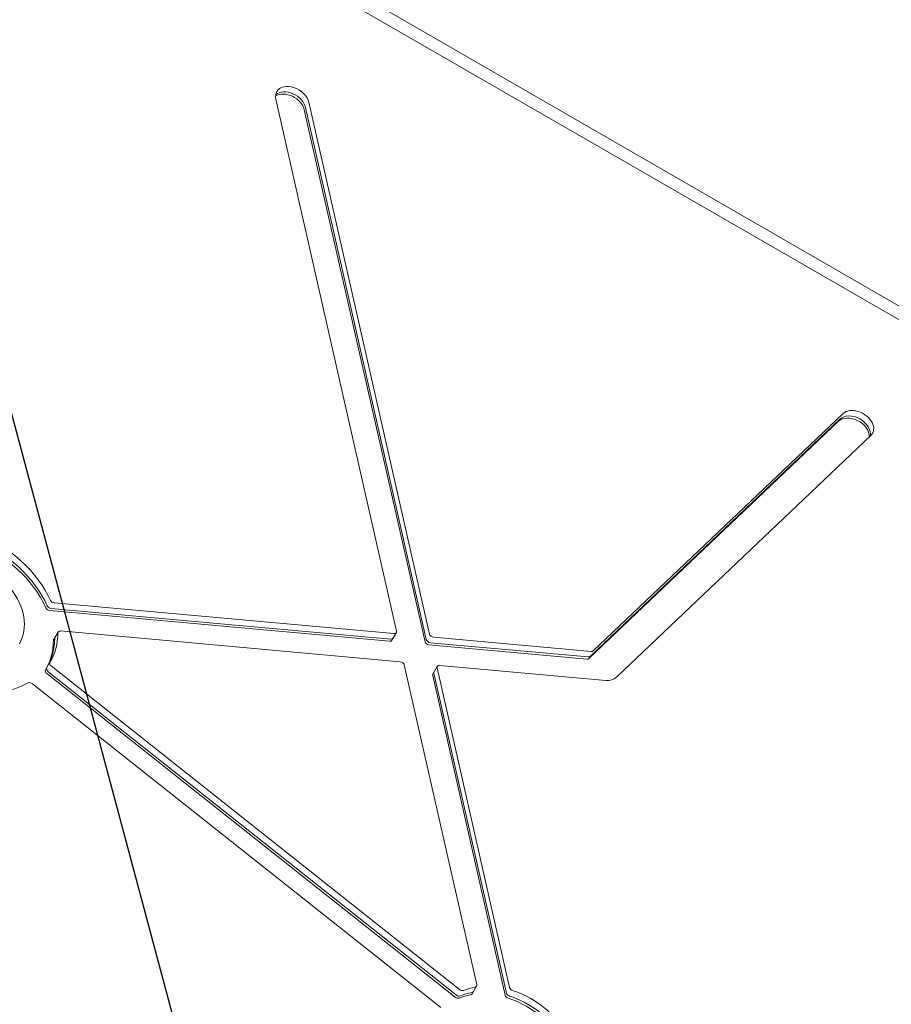
# Model space of a CAD drawing. Units: millimetres. Extents: x -5258 to 6782, y -3570 to 3675.
# Drawn here: x 3144 to 3388, y 368 to 643 of the extents above; entities that cross this region are included whole.
import ezdxf

# ---------------------------------------------------------------- set-up
doc = ezdxf.new("R2010")
doc.units = ezdxf.units.MM
doc.header["$LTSCALE"] = 20
doc.linetypes.add('HIDDEN', pattern=[9.525, 6.35, -3.175])
for name, color, linetype in [('2d', 230, 'Continuous'), ('EN-Free_Space', 10, 'HIDDEN'), ('EN-Free_Space_Hatch', 10, 'HIDDEN'), ('EN-Safetyzone', 93, 'HIDDEN')]:
    doc.layers.add(name, color=color, linetype=linetype)

msp = doc.modelspace()

# ---------------------------------------------------------------- hatches: boundary and pattern name
at = {"layer": 'EN-Free_Space_Hatch'}
h = msp.add_hatch(dxfattribs=at)
h.set_pattern_fill('ANSI31', color=256, scale=100, angle=60)
h.set_pattern_definition([(105, (3101.04, -541), (-306.68, -82.175), [])])
edge = h.paths.add_edge_path()
edge.add_arc((3371.7, -72.58), 1000, 60, 240, ccw=False)
edge.add_line((3871.7, 793.45), (5648.15, -232.18))
edge.add_arc((5148.15, -1098.21), 1000, -120, 60, ccw=False)
edge.add_line((4648.15, -1964.23), (2871.7, -938.6))

# ---------------------------------------------------------------- linework, layer by layer
at = {"layer": '2d', "lineweight": 0}
for p, q in [((3561.47, 464.49), (3194.24, 676.51)), ((3478.14, 508.72), (3222.63, 656.24)), ((3216.01, 621.26), (3249.74, 472.52)), ((3258.92, 471.69), (3225.19, 620.43)), ((3257.69, 469.55), (3223.95, 618.29)), ((3258.04, 470.16), (3224.31, 618.9)), ((3373.65, 531.8), (3303.84, 465.47)), ((3374.53, 533.33), (3304.72, 467)), ((3373.29, 531.19), (3303.48, 464.86)), ((3311.17, 459.62), (3382.28, 527.19)), ((3249, 471.82), (3154.04, 480.42)), ((3247.76, 469.68), (3152.8, 478.27)), ((3248.12, 470.29), (3153.15, 478.89)), ((3153.89, 470.13), (3155.13, 472.27)), ((3250.78, 463.96), (3155.82, 472.56)), ((3248.45, 469.96), (3249.69, 472.11)), ((3304.12, 466.83), (3260.02, 470.82)), ((3302.89, 464.69), (3258.78, 468.68)), ((3303.24, 465.3), (3259.14, 469.29)), ((3151.62, 461.66), (3152.86, 463.8)), ((3153.2, 462.81), (3267.35, 372.31)), ((3272.16, 373.69), (3251.88, 463.09)), ((3259.88, 460.53), (3261.12, 462.68)), ((3261.8, 462.96), (3308.19, 458.76)), ((3151.96, 460.66), (3266.11, 370.17)), ((3152.31, 461.27), (3266.46, 370.78)), ((3280.1, 370.72), (3259.83, 460.12)), ((3280.45, 371.33), (3260.18, 460.73)), ((3281.34, 372.86), (3261.06, 462.26)), ((3262.12, 367.34), (3147.97, 457.83)), ((3270.87, 371.13), (3272.1, 373.28))]:
    msp.add_line(p, q, dxfattribs=at)
for centre, major_axis, start_param, end_param in [((3220.6, 620.84), (-4.33, 2.5), -2.562207, 0), ((3220.6, 620.84), (-4.33, 2.5), 0, 0.579385), ((3219.36, 618.7), (-4.33, 2.5), -2.562207, -0.357571), ((3219.72, 619.31), (-4.33, 2.5), -2.562207, -0.25268), ((3378.41, 530.26), (4.33, -2.5), -0.206013, 2.93558), ((3377.17, 528.12), (4.33, -2.5), 0.335735, 2.93558), ((3377.52, 528.73), (4.33, -2.5), 0.250215, 2.93558), ((3127, 479.01), (-25.98, 15), -2.36743, -0.40079), ((3125.76, 476.87), (-25.98, 15), -2.36743, -0.40079), ((3126.12, 477.48), (-25.98, 15), -2.36743, -0.40079), ((3127, 479.01), (17.32, -10), 0, 3.141593), ((3155.11, 470.24), (-0.866, 0.5), 0, 0.384608), ((3155.11, 470.24), (-0.866, 0.5), 0, 0.384608), ((3156, 471.77), (-0.866, 0.5), 0, 0.384608), ((3156, 471.77), (-0.866, 0.5), -0.991411, 0), ((3154.76, 469.63), (-0.866, 0.5), 0, 0.384608), ((3153.72, 463.3), (-0.866, 0.5), 0, 1.364784), ((3153.72, 463.3), (-0.866, 0.5), -0.011235, 0), ((3250.96, 463.17), (-0.866, 0.5), -2.562207, -0.991411), ((3152.48, 461.16), (-0.866, 0.5), 0, 1.364784), ((3152.84, 461.77), (-0.866, 0.5), 0, 1.364784), ((3147.44, 457.34), (-0.866, 0.5), -1.776809, -0.40079), ((3307.3, 462.69), (4.33, -2.5), -0.991411, -0.206013), ((3267.87, 372.81), (0.866, -0.5), -1.776809, -0.495764), ((3270.35, 372.25), (0.866, -0.5), -0.701659, 0), ((3270.35, 372.25), (0.866, -0.5), -0.701659, 0), ((3271.24, 373.78), (0.866, -0.5), -0.701659, 0.579385), ((3280.34, 357.46), (17.32, -10), 0.083739, 1.86043), ((3266.63, 370.67), (0.866, -0.5), -1.776809, -0.495764), ((3266.99, 371.28), (0.866, -0.5), -1.776809, -0.495764), ((3270, 371.63), (0.866, -0.5), -0.701659, 0), ((3279.1, 355.31), (17.32, -10), 0.083739, 1.86043), ((3279.45, 355.93), (17.32, -10), 0.083739, 1.86043)]:
    msp.add_ellipse(centre, major_axis=major_axis, ratio=0.707107, start_param=start_param, end_param=end_param, dxfattribs=at)
at = {"layer": '2d', "lineweight": 0, "extrusion": (0, 0, -1)}
for centre, major_axis, start_param, end_param in [((3127, 479.01), (-25.98, 15), -2.740802, 0), ((3152.62, 479.06), (-0.866, 0.5), -2.150182, -0.774163), ((3152.97, 479.67), (-0.866, 0.5), -2.150182, -0.774163), ((3153.86, 481.2), (-0.866, 0.5), -2.150182, -0.774163), ((3127, 479.01), (25.98, -15), -0.384608, 0.011235), ((3248.82, 472.61), (0.866, -0.5), -0.579385, 0.991411), ((3259.84, 471.61), (-0.866, 0.5), -2.150182, -0.579385), ((3125.76, 476.87), (25.98, -15), -0.384608, -0.011421), ((3126.12, 477.48), (25.98, -15), -0.384608, -0.011421), ((3126.12, 477.48), (25.98, -15), -0.384608, -0.011421), ((3247.59, 470.46), (0.866, -0.5), 0, 0.991411), ((3247.94, 471.08), (0.866, -0.5), 0, 0.991411), ((3258.61, 469.47), (-0.866, 0.5), -2.150182, -0.579385), ((3258.96, 470.08), (-0.866, 0.5), -2.150182, -0.579385), ((3303.06, 466.09), (0.866, -0.5), 0.206013, 0.991411), ((3303.94, 467.62), (0.866, -0.5), 0.206013, 0.991411), ((3261.98, 462.18), (-0.866, 0.5), -0.579385, 0), ((3261.98, 462.18), (-0.866, 0.5), 0, 0.991411), ((3302.71, 465.47), (0.866, -0.5), 0.206013, 0.991411), ((3260.74, 460.03), (-0.866, 0.5), -0.579385, 0), ((3261.1, 460.65), (-0.866, 0.5), -0.579385, 0), ((3280.34, 357.46), (17.32, -10), -2.645828, -2.439933), ((3282.26, 372.78), (-0.866, 0.5), -1.86043, -0.579385), ((3279.1, 355.31), (17.32, -10), -2.645828, -2.439933), ((3279.45, 355.93), (17.32, -10), -2.645828, -2.439933), ((3279.45, 355.93), (17.32, -10), -2.645828, -2.439933), ((3281.02, 370.64), (-0.866, 0.5), -1.86043, -0.579385), ((3281.37, 371.25), (-0.866, 0.5), -1.86043, -0.579385)]:
    msp.add_ellipse(centre, major_axis=major_axis, ratio=0.707107, start_param=start_param, end_param=end_param, dxfattribs=at)
at = {"layer": 'EN-Free_Space', "flags": 128}
msp.add_lwpolyline([(2871.7, -938.6, -1), (3871.7, 793.45), (5648.15, -232.18, -1), (4648.15, -1964.23)], format="xyb", close=True, dxfattribs=at)
at = {"layer": 'EN-Safetyzone', "flags": 128}
msp.add_lwpolyline([(-1021.22, -3493.61, 0.346346), (779.5, -2832.22), (779.5, -2832.22), (917.83, -2602), (1856.46, -2602, 0.21019), (3076.47, -2335.95), (4636.02, -2760.62, 0.340595), (6352.89, -2053.53), (6577.87, -1663.85, 0.340587), (6331.78, 176.52), (6111.1, 395.42, 0.781267), (875.66, 2459.64), (800.19, 2353.9, 0.092786), (436.79, 1571.66), (333.31, 1663.76, 0.323329), (-1418.61, 1842.79), (-1823.64, 1608.95, 0.05084), (-2071, 1430.41, 0.121513), (-2787.41, 1376.13), (-3481.94, 1777.11, 0.414214), (-4847.96, 1411.08), (-5123.96, 933.04, 0.414214), (-4757.94, -432.99), (-4063.41, -833.97, 0.213476), (-3344.9, -1826.16), (-2907.92, -2078.38, 0.110769), (-2514.55, -2631.57, 0.070369), (-2219.46, -2930.63, 0.156016), (-1428.05, -3387.55, 0.070418), (-1021.22, -3493.61)], format="xyb", dxfattribs=at)

doc.saveas('drawing.dxf')
